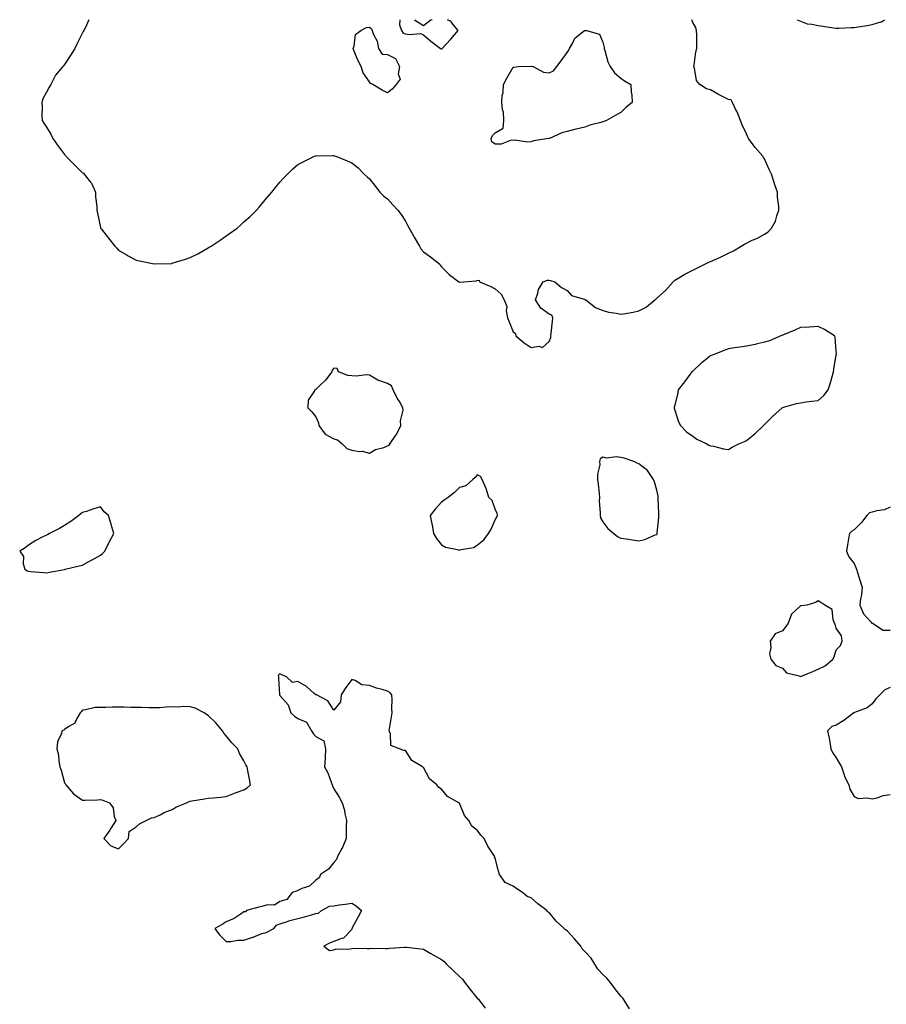
# Model space of a CAD drawing. Units: inches. Extents: x 899843 to 902483, y 7260938 to 7263578.
# Drawn here: x 900963 to 901446, y 7263030 to 7263578 of the extents above; entities that cross this region are included whole.
import ezdxf

# ---------------------------------------------------------------- set-up
doc = ezdxf.new("R2010")
doc.units = ezdxf.units.IN
doc.header["$MEASUREMENT"] = 0
doc.layers.add('Contour_89987260', color=7, linetype='Continuous', true_color=0x2b8237)

msp = doc.modelspace()

# ---------------------------------------------------------------- linework, layer by layer
at = {"layer": 'Contour_89987260'}
for points in [[(901001.61, 7263578, 3304), (900999.47, 7263573.34, 3304), (900998.77, 7263571.92, 3304), (900998.48, 7263571.49, 3304), (900998.05, 7263570.77, 3304), (900995.14, 7263564.83, 3304), (900993.8, 7263561.92, 3304), (900991.62, 7263558.35, 3304), (900988.05, 7263552.96, 3304), (900987.58, 7263552.39, 3304), (900987.15, 7263551.92, 3304), (900982.95, 7263547.02, 3304), (900982.84, 7263546.71, 3304), (900980.5, 7263541.92, 3304), (900979.57, 7263540.4, 3304), (900978.05, 7263537.63, 3304), (900975.96, 7263534.01, 3304), (900975.49, 7263531.92, 3304), (900975.63, 7263529.5, 3304), (900975.45, 7263524.53, 3304), (900975.56, 7263521.92, 3304), (900976.57, 7263520.45, 3304), (900978.05, 7263518.22, 3304), (900980.37, 7263514.24, 3304), (900981.49, 7263511.92, 3304), (900984.21, 7263508.08, 3304), (900988.05, 7263502.85, 3304), (900988.51, 7263502.39, 3304), (900988.84, 7263501.92, 3304), (900993.42, 7263497.29, 3304), (900998.05, 7263492.68, 3304), (900998.56, 7263492.44, 3304), (900999.09, 7263491.92, 3304), (901002.49, 7263487.48, 3304), (901003, 7263486.87, 3304), (901005.24, 7263481.92, 3304), (901005.39, 7263479.26, 3304), (901006.01, 7263473.96, 3304), (901006.14, 7263471.92, 3304), (901006.37, 7263470.24, 3304), (901008.05, 7263462.35, 3304), (901008.14, 7263462.01, 3304), (901008.17, 7263461.92, 3304), (901008.61, 7263461.35, 3304), (901012.51, 7263456.37, 3304), (901016.1, 7263451.92, 3304), (901016.99, 7263450.87, 3304), (901018.05, 7263449.67, 3304), (901022.91, 7263446.77, 3304), (901023.48, 7263446.49, 3304), (901028.05, 7263444.08, 3304), (901029.84, 7263443.71, 3304), (901038.02, 7263441.95, 3304), (901038.08, 7263441.95, 3304), (901047.68, 7263442.29, 3304), (901048.05, 7263442.33, 3304), (901048.67, 7263442.54, 3304), (901055.44, 7263444.54, 3304), (901058.05, 7263445.58, 3304), (901062.32, 7263447.64, 3304), (901065.81, 7263449.67, 3304), (901068.05, 7263450.91, 3304), (901068.7, 7263451.27, 3304), (901069.82, 7263451.92, 3304), (901074.74, 7263455.23, 3304), (901078.05, 7263457.65, 3304), (901080.61, 7263459.35, 3304), (901084.19, 7263461.92, 3304), (901086.26, 7263463.71, 3304), (901088.05, 7263465.33, 3304), (901091.5, 7263468.46, 3304), (901095.07, 7263471.92, 3304), (901096.43, 7263473.53, 3304), (901098.05, 7263475.45, 3304), (901101.03, 7263478.94, 3304), (901103.55, 7263481.92, 3304), (901105.52, 7263484.45, 3304), (901108.05, 7263487.46, 3304), (901110.16, 7263489.81, 3304), (901112.22, 7263491.92, 3304), (901115.17, 7263494.8, 3304), (901118.05, 7263497.29, 3304), (901121.04, 7263498.92, 3304), (901127.37, 7263501.92, 3304), (901127.84, 7263502.13, 3304), (901128.05, 7263502.21, 3304), (901128.35, 7263502.21, 3304), (901137.57, 7263502.41, 3304), (901138.05, 7263502.41, 3304), (901138.38, 7263502.25, 3304), (901139.19, 7263501.92, 3304), (901145.47, 7263499.34, 3304), (901148.05, 7263498.36, 3304), (901151.59, 7263495.46, 3304), (901155.01, 7263491.92, 3304), (901156.66, 7263490.53, 3304), (901158.05, 7263489.45, 3304), (901161.29, 7263485.16, 3304), (901163.7, 7263481.92, 3304), (901165.9, 7263479.77, 3304), (901168.05, 7263478.15, 3304), (901171.01, 7263474.89, 3304), (901173.86, 7263471.92, 3304), (901175.56, 7263469.44, 3304), (901178.05, 7263465.8, 3304), (901179.31, 7263463.18, 3304), (901180.01, 7263461.92, 3304), (901182.65, 7263457.32, 3304), (901182.94, 7263456.81, 3304), (901185.83, 7263451.92, 3304), (901186.59, 7263450.46, 3304), (901188.05, 7263448.69, 3304), (901192.06, 7263445.93, 3304), (901197.22, 7263441.92, 3304), (901197.44, 7263441.3, 3304), (901198.05, 7263440.35, 3304), (901202.3, 7263436.17, 3304), (901207.81, 7263431.92, 3304), (901207.92, 7263431.79, 3304), (901208.05, 7263431.79, 3304), (901208.17, 7263431.8, 3304), (901210.43, 7263431.92, 3304), (901217.43, 7263432.54, 3304), (901218.05, 7263432.82, 3304), (901219.08, 7263432.95, 3304), (901219.23, 7263431.92, 3304), (901225.59, 7263429.46, 3304), (901228.05, 7263428.19, 3304), (901231.32, 7263425.19, 3304), (901233.11, 7263421.92, 3304), (901234.47, 7263418.34, 3304), (901234.2, 7263415.77, 3304), (901234.9, 7263411.92, 3304), (901235.84, 7263409.71, 3304), (901238.05, 7263404.2, 3304), (901239.41, 7263403.28, 3304), (901239.6, 7263401.92, 3304), (901244.2, 7263398.07, 3304), (901248.05, 7263395.45, 3304), (901252.37, 7263396.24, 3304), (901254.45, 7263395.52, 3304), (901258.05, 7263398.71, 3304)], [(901174.95, 7263578, 3305), (901174.76, 7263575.21, 3305), (901175.78, 7263571.92, 3305), (901176.7, 7263570.57, 3305), (901178.05, 7263570.19, 3305), (901180.2, 7263569.76, 3305), (901186.4, 7263570.28, 3305), (901188.05, 7263569.6, 3305), (901192.11, 7263565.97, 3305), (901197.46, 7263561.92, 3305), (901197.86, 7263561.73, 3305), (901198.05, 7263561.71, 3305)], [(901192.89, 7263578, 3305), (901192.17, 7263577.81, 3305), (901188.05, 7263574.67, 3305), (901183.55, 7263577.42, 3305), (901183.25, 7263578, 3305)], [(901198.05, 7263561.71, 3305), (901198.2, 7263561.77, 3305), (901198.46, 7263561.92, 3305), (901203.07, 7263566.9, 3305), (901203.33, 7263567.2, 3305), (901207.38, 7263571.92, 3305), (901204.49, 7263575.48, 3305), (901203.3, 7263577.16, 3305), (901202.52, 7263577.45, 3305), (901201.53, 7263578, 3305)], [(901258.05, 7263398.71, 3304), (901259.02, 7263400.95, 3304), (901259.1, 7263401.92, 3304), (901259.29, 7263403.16, 3304), (901259.88, 7263410.09, 3304), (901260.18, 7263411.92, 3304), (901259.64, 7263413.51, 3304), (901258.05, 7263414, 3304), (901253.43, 7263417.3, 3304), (901250.47, 7263421.92, 3304), (901251.78, 7263425.65, 3304), (901252.15, 7263427.82, 3304), (901254.81, 7263431.92, 3304), (901257.12, 7263432.85, 3304), (901258.05, 7263432.95, 3304), (901258.87, 7263432.73, 3304), (901261.32, 7263431.92, 3304), (901265.04, 7263428.91, 3304), (901268.05, 7263427.18, 3304), (901270.6, 7263424.47, 3304), (901277.63, 7263422.34, 3304), (901278.05, 7263422.13, 3304), (901278.18, 7263422.05, 3304), (901278.47, 7263421.92, 3304), (901283.87, 7263417.74, 3304), (901288.05, 7263416.08, 3304), (901291.34, 7263415.2, 3304), (901295.46, 7263414.51, 3304), (901298.05, 7263413.91, 3304), (901300.54, 7263414.41, 3304), (901304.88, 7263415.08, 3304), (901308.05, 7263415.77, 3304), (901312.05, 7263417.92, 3304), (901316.97, 7263421.92, 3304), (901317.59, 7263422.38, 3304), (901318.05, 7263422.94, 3304), (901322.87, 7263427.1, 3304), (901327.21, 7263431.92, 3304), (901327.58, 7263432.39, 3304), (901328.05, 7263432.84, 3304), (901330.29, 7263434.17, 3304), (901333.71, 7263436.27, 3304), (901338.05, 7263438.49, 3304), (901340.38, 7263439.6, 3304), (901344.75, 7263441.92, 3304), (901347.07, 7263442.91, 3304), (901348.05, 7263443.29, 3304), (901350.58, 7263444.46, 3304), (901354.01, 7263445.96, 3304), (901358.05, 7263447.96, 3304), (901360.74, 7263449.22, 3304), (901365, 7263451.92, 3304), (901366.99, 7263452.98, 3304), (901368.05, 7263453.63, 3304), (901371.26, 7263455.13, 3304), (901373.81, 7263456.17, 3304), (901378.05, 7263458.64, 3304), (901380.06, 7263459.91, 3304), (901381.91, 7263461.92, 3304), (901384.13, 7263465.84, 3304), (901384.92, 7263468.8, 3304), (901386.11, 7263471.92, 3304), (901386.07, 7263473.9, 3304), (901385.29, 7263479.17, 3304), (901385.25, 7263481.92, 3304), (901383.91, 7263486.06, 3304), (901383.47, 7263487.34, 3304), (901382.05, 7263491.92, 3304), (901380.68, 7263494.55, 3304), (901378.05, 7263500.47, 3304), (901377.44, 7263501.3, 3304), (901377.06, 7263501.92, 3304), (901372.93, 7263506.8, 3304), (901372.34, 7263507.63, 3304), (901369.17, 7263511.92, 3304), (901368.8, 7263512.66, 3304), (901368.05, 7263514.49, 3304), (901365.55, 7263519.42, 3304), (901364.71, 7263521.92, 3304), (901362.75, 7263526.62, 3304), (901362.19, 7263527.78, 3304), (901360.31, 7263531.92, 3304), (901359.43, 7263533.31, 3304), (901358.05, 7263533.62, 3304), (901354.7, 7263535.27, 3304), (901352.42, 7263536.3, 3304), (901348.05, 7263538.88, 3304), (901345.7, 7263539.57, 3304), (901342.11, 7263541.92, 3304), (901340.17, 7263544.05, 3304), (901339.04, 7263550.93, 3304), (901338.65, 7263551.92, 3304), (901338.83, 7263552.7, 3304), (901339.82, 7263560.15, 3304), (901340.38, 7263561.92, 3304), (901340.33, 7263564.2, 3304), (901340.3, 7263569.66, 3304), (901340.24, 7263571.92, 3304), (901339.79, 7263573.67, 3304), (901338.05, 7263576.52, 3304), (901337.58, 7263578, 3304)], [(901396.27, 7263578, 3304), (901398.05, 7263577.09, 3304), (901401.76, 7263575.63, 3304), (901404.42, 7263575.55, 3304), (901408.05, 7263574.71, 3304), (901410.51, 7263574.37, 3304), (901416.44, 7263573.53, 3304), (901418.05, 7263573.31, 3304), (901419.48, 7263573.35, 3304), (901426.32, 7263573.65, 3304), (901428.05, 7263573.7, 3304), (901430.21, 7263574.08, 3304), (901435.25, 7263574.71, 3304), (901438.05, 7263575.28, 3304), (901442.88, 7263576.75, 3304), (901443.21, 7263576.76, 3304), (901444.95, 7263578, 3304)], [(901448.05, 7263306.46, 3304), (901444.88, 7263305.08, 3304), (901440.58, 7263304.46, 3304), (901438.05, 7263303.73, 3304), (901436.66, 7263303.32, 3304), (901435.06, 7263301.92, 3304), (901432.03, 7263297.94, 3304), (901428.05, 7263293.79, 3304), (901426.79, 7263293.18, 3304), (901425.46, 7263291.92, 3304), (901424.95, 7263288.82, 3304), (901424.38, 7263285.58, 3304), (901423.79, 7263281.92, 3304), (901424.99, 7263278.85, 3304), (901428.05, 7263275.05, 3304), (901428.97, 7263272.84, 3304), (901429.3, 7263271.92, 3304), (901429.89, 7263270.07, 3304), (901431.33, 7263265.2, 3304), (901432.47, 7263261.92, 3304), (901432.21, 7263257.76, 3304), (901431.56, 7263255.43, 3304), (901431.22, 7263251.92, 3304), (901433.26, 7263247.13, 3304), (901437.3, 7263242.67, 3304), (901437.94, 7263241.92, 3304), (901437.99, 7263241.86, 3304), (901438.05, 7263241.81, 3304), (901438.16, 7263241.81, 3304), (901444.16, 7263238.03, 3304), (901448.05, 7263238.03, 3304)], [(901302.84, 7263027.13, 3303), (901299.86, 7263031.92, 3303), (901299.15, 7263033.02, 3303), (901298.05, 7263034.11, 3303), (901294.59, 7263038.46, 3303), (901292.01, 7263041.92, 3303), (901290.29, 7263044.16, 3303), (901288.05, 7263046.31, 3303), (901285.29, 7263049.16, 3303), (901283.56, 7263051.92, 3303), (901281.41, 7263055.28, 3303), (901278.05, 7263058.97, 3303), (901276.57, 7263060.45, 3303), (901275.69, 7263061.92, 3303), (901272.28, 7263066.15, 3303), (901268.05, 7263070.58, 3303), (901267.24, 7263071.11, 3303), (901266.5, 7263071.92, 3303), (901262.05, 7263075.92, 3303), (901258.05, 7263080.84, 3303), (901257.35, 7263081.22, 3303), (901256.74, 7263081.92, 3303), (901251.77, 7263085.64, 3303), (901248.05, 7263088.88, 3303), (901245.82, 7263089.69, 3303), (901243.15, 7263091.92, 3303), (901240.06, 7263093.93, 3303), (901238.05, 7263095.42, 3303), (901233.52, 7263097.39, 3303), (901230.5, 7263101.92, 3303), (901229.87, 7263103.74, 3303), (901228.05, 7263110.97, 3303), (901227.71, 7263111.59, 3303), (901227.73, 7263111.92, 3303), (901227.21, 7263112.75, 3303), (901223.88, 7263117.75, 3303), (901221.92, 7263121.92, 3303), (901219.93, 7263123.8, 3303), (901218.05, 7263126.53, 3303), (901215.06, 7263128.93, 3303), (901213.33, 7263131.92, 3303), (901210.88, 7263134.75, 3303), (901208.05, 7263141.69, 3303), (901207.92, 7263141.78, 3303), (901207.82, 7263141.92, 3303), (901201.45, 7263145.32, 3303), (901198.05, 7263149.41, 3303), (901196.56, 7263150.43, 3303), (901195.41, 7263151.92, 3303), (901191.37, 7263155.23, 3303), (901188.05, 7263161.52, 3303), (901187.79, 7263161.66, 3303), (901187.59, 7263161.92, 3303), (901181.5, 7263165.37, 3303), (901178.05, 7263171, 3303), (901177.05, 7263170.92, 3303), (901174.74, 7263171.92, 3303), (901169.88, 7263173.75, 3303), (901169.67, 7263180.31, 3303), (901168.96, 7263181.92, 3303), (901169.14, 7263183.01, 3303), (901170.3, 7263189.67, 3303), (901170.68, 7263191.92, 3303), (901170.43, 7263194.3, 3303), (901170.59, 7263199.38, 3303), (901170.37, 7263201.92, 3303), (901169.33, 7263203.2, 3303), (901168.05, 7263204.03, 3303), (901164.99, 7263204.98, 3303), (901161.81, 7263205.68, 3303), (901158.05, 7263207.19, 3303), (901153.71, 7263207.58, 3303), (901150.04, 7263209.93, 3303), (901148.05, 7263210.46, 3303), (901144.51, 7263205.46, 3303), (901142.13, 7263201.92, 3303), (901141.8, 7263198.17, 3303), (901138.05, 7263193.39, 3303), (901134.7, 7263198.57, 3303), (901128.37, 7263201.92, 3303), (901128.15, 7263202.02, 3303), (901128.05, 7263202.03, 3303), (901127.24, 7263202.73, 3303), (901122.8, 7263206.68, 3303), (901118.05, 7263209.42, 3303), (901115.08, 7263208.94, 3303), (901111.71, 7263211.92, 3303), (901109.2, 7263213.07, 3303), (901108.05, 7263213.76, 3303), (901107.13, 7263212.84, 3303), (901107.19, 7263211.92, 3303), (901107.25, 7263211.13, 3303), (901107.84, 7263202.13, 3303), (901107.86, 7263201.92, 3303), (901107.94, 7263201.81, 3303), (901108.05, 7263201.62, 3303), (901112.63, 7263196.5, 3303), (901114.14, 7263191.92, 3303), (901116.21, 7263190.08, 3303), (901118.05, 7263188.83, 3303), (901122.85, 7263186.72, 3303), (901125.64, 7263181.92, 3303), (901126.64, 7263180.51, 3303), (901128.05, 7263178.85, 3303), (901132.53, 7263176.39, 3303), (901133.53, 7263171.92, 3303), (901133.27, 7263167.14, 3303), (901133.26, 7263166.71, 3303), (901132.97, 7263161.92, 3303), (901134.69, 7263158.56, 3303), (901136.63, 7263153.34, 3303), (901137.23, 7263151.92, 3303), (901137.44, 7263151.31, 3303), (901138.05, 7263149.61, 3303), (901141.15, 7263145.02, 3303), (901142.67, 7263141.92, 3303), (901143.97, 7263137.84, 3303), (901144.2, 7263135.77, 3303), (901145.09, 7263131.92, 3303), (901145.06, 7263128.93, 3303), (901144.94, 7263125.03, 3303), (901144.92, 7263121.92, 3303), (901142.94, 7263117.03, 3303), (901142.61, 7263116.48, 3303), (901140.14, 7263111.92, 3303), (901139.63, 7263110.34, 3303), (901138.05, 7263108.56, 3303), (901135.07, 7263104.9, 3303), (901130.7, 7263101.92, 3303), (901129.96, 7263100.01, 3303), (901128.05, 7263098.77, 3303), (901124.6, 7263095.37, 3303), (901120.23, 7263094.1, 3303), (901118.05, 7263093.06, 3303), (901117.35, 7263092.62, 3303), (901114.97, 7263091.92, 3303), (901111.9, 7263088.07, 3303), (901108.05, 7263086.93, 3303), (901105.09, 7263084.88, 3303), (901101.14, 7263085.01, 3303), (901098.05, 7263084.15, 3303), (901096.26, 7263083.71, 3303), (901089.44, 7263081.92, 3303), (901088.87, 7263081.11, 3303), (901088.05, 7263081.12, 3303), (901085.84, 7263079.71, 3303), (901082.62, 7263077.35, 3303), (901078.05, 7263075.62, 3303), (901075.84, 7263074.13, 3303), (901071.85, 7263071.92, 3303), (901074.45, 7263068.32, 3303), (901078.05, 7263064.62, 3303), (901080.66, 7263064.53, 3303), (901084.6, 7263065.38, 3303), (901088.05, 7263065.32, 3303), (901093.02, 7263066.95, 3303), (901093.14, 7263067.01, 3303), (901098.05, 7263069.08, 3303), (901100.45, 7263069.53, 3303), (901104.71, 7263071.92, 3303), (901106.26, 7263073.71, 3303), (901108.05, 7263074.46, 3303), (901111.69, 7263075.55, 3303), (901113.67, 7263076.3, 3303), (901118.05, 7263077.41, 3303), (901121.72, 7263078.26, 3303), (901125.65, 7263079.52, 3303), (901128.05, 7263080.18, 3303), (901129.55, 7263080.43, 3303), (901131.29, 7263081.92, 3303), (901135.76, 7263084.21, 3303), (901138.05, 7263084.54, 3303), (901141.1, 7263084.97, 3303), (901144.51, 7263085.46, 3303), (901148.05, 7263085.94, 3303), (901150.51, 7263084.38, 3303), (901153.6, 7263081.92, 3303), (901151.63, 7263078.34, 3303), (901148.42, 7263072.28, 3303), (901148.22, 7263071.92, 3303), (901148.26, 7263071.71, 3303), (901148.05, 7263071.33, 3303), (901143.56, 7263066.4, 3303), (901142.4, 7263066.28, 3303), (901138.05, 7263064.55, 3303), (901136.12, 7263063.84, 3303), (901132.49, 7263061.92, 3303), (901135.68, 7263059.55, 3303), (901138.05, 7263059.93, 3303), (901139.39, 7263060.58, 3303), (901146.44, 7263060.31, 3303), (901148.05, 7263060.68, 3303), (901149.12, 7263060.85, 3303), (901156.76, 7263060.63, 3303), (901158.05, 7263060.78, 3303), (901159.09, 7263060.88, 3303), (901166.83, 7263060.7, 3303), (901168.05, 7263060.79, 3303), (901169.06, 7263060.91, 3303), (901177.55, 7263061.42, 3303), (901178.05, 7263061.47, 3303), (901178.55, 7263061.41, 3303), (901186.58, 7263060.45, 3303), (901188.05, 7263060.28, 3303), (901191.81, 7263058.16, 3303), (901193.4, 7263057.27, 3303), (901198.05, 7263054.58, 3303), (901199.62, 7263053.49, 3303), (901200.93, 7263051.92, 3303), (901204.51, 7263048.38, 3303), (901208.05, 7263045.14, 3303), (901209.78, 7263043.65, 3303), (901210.88, 7263041.92, 3303), (901214, 7263037.87, 3303), (901218.05, 7263033.13, 3303), (901218.69, 7263032.56, 3303), (901219.09, 7263031.92, 3303), (901222.52, 7263027.45, 3303)], [(901448.05, 7263206.1, 3304), (901445.15, 7263204.82, 3304), (901442.31, 7263201.92, 3304), (901440.13, 7263199.84, 3304), (901438.05, 7263196.95, 3304), (901435.22, 7263194.75, 3304), (901428.27, 7263192.14, 3304), (901428.05, 7263192.04, 3304), (901427.96, 7263192.01, 3304), (901427.88, 7263191.92, 3304), (901422.21, 7263187.75, 3304), (901418.05, 7263185.12, 3304), (901415.55, 7263184.43, 3304), (901413.22, 7263181.92, 3304), (901414.05, 7263177.92, 3304), (901414.39, 7263175.58, 3304), (901415.08, 7263171.92, 3304), (901415.94, 7263169.81, 3304), (901418.05, 7263166.86, 3304), (901419.83, 7263163.7, 3304), (901420.98, 7263161.92, 3304), (901422.49, 7263157.49, 3304), (901422.67, 7263156.54, 3304), (901425.08, 7263151.92, 3304), (901425.66, 7263149.53, 3304), (901428.05, 7263145.29, 3304), (901430.34, 7263144.21, 3304), (901435.34, 7263144.63, 3304), (901438.05, 7263144.06, 3304), (901440.78, 7263144.65, 3304), (901444.12, 7263145.85, 3304), (901448.05, 7263146.45, 3304)]]:
    msp.add_polyline3d(points, dxfattribs=at)
for points in [[(901168.05, 7263537.22, 3304), (901164.96, 7263538.83, 3304), (901159.89, 7263541.92, 3304), (901158.55, 7263542.42, 3304), (901158.05, 7263543.4, 3304), (901154.52, 7263548.39, 3304), (901153.34, 7263551.92, 3304), (901151.51, 7263555.38, 3304), (901149.46, 7263560.51, 3304), (901148.83, 7263561.92, 3304), (901149.4, 7263563.27, 3304), (901150.2, 7263569.76, 3304), (901153.13, 7263571.92, 3304), (901156.36, 7263573.62, 3304), (901158.05, 7263573.92, 3304), (901159.02, 7263572.89, 3304), (901159.47, 7263571.92, 3304), (901160.28, 7263569.68, 3304), (901162.2, 7263566.06, 3304), (901163.08, 7263561.92, 3304), (901164.97, 7263558.84, 3304), (901168.05, 7263558.64, 3304), (901172.56, 7263556.42, 3304), (901174.67, 7263551.92, 3304), (901173.99, 7263547.86, 3304), (901175.03, 7263544.95, 3304), (901172.81, 7263541.92, 3304), (901170.62, 7263539.35, 3304)], [(901258.05, 7263511.85, 3304), (901257.96, 7263511.83, 3304), (901249.44, 7263510.52, 3304), (901248.05, 7263510.04, 3304), (901245.94, 7263509.8, 3304), (901239, 7263510.97, 3304), (901238.05, 7263510.78, 3304), (901236.97, 7263510.85, 3304), (901231.32, 7263508.66, 3304), (901228.05, 7263508.74, 3304), (901226.1, 7263509.97, 3304), (901225.86, 7263511.92, 3304), (901226.51, 7263513.46, 3304), (901228.05, 7263514.94, 3304), (901232.45, 7263517.52, 3304), (901232.92, 7263521.92, 3304), (901232.67, 7263526.55, 3304), (901232.16, 7263527.81, 3304), (901231.71, 7263531.92, 3304), (901231.93, 7263535.8, 3304), (901232.52, 7263537.45, 3304), (901232.64, 7263541.92, 3304), (901234.53, 7263545.45, 3304), (901238.05, 7263551.6, 3304), (901238.34, 7263551.64, 3304), (901240.81, 7263551.92, 3304), (901247.83, 7263552.14, 3304), (901248.05, 7263552.12, 3304), (901248.28, 7263552.15, 3304), (901249.11, 7263551.92, 3304), (901254.99, 7263548.86, 3304), (901258.05, 7263548.36, 3304), (901260.5, 7263549.48, 3304), (901262.41, 7263551.92, 3304), (901264.84, 7263555.13, 3304), (901268.05, 7263559.81, 3304), (901269.02, 7263560.95, 3304), (901269.34, 7263561.92, 3304), (901271.19, 7263565.06, 3304), (901272.32, 7263567.65, 3304), (901277.82, 7263571.92, 3304), (901277.98, 7263571.99, 3304), (901278.05, 7263572.01, 3304), (901278.14, 7263572.01, 3304), (901278.81, 7263571.92, 3304), (901286.13, 7263570.01, 3304), (901288.05, 7263565.49, 3304), (901288.68, 7263562.55, 3304), (901288.71, 7263561.92, 3304), (901289.1, 7263560.87, 3304), (901290.74, 7263554.62, 3304), (901292.15, 7263551.92, 3304), (901294.45, 7263548.33, 3304), (901298.05, 7263545.39, 3304), (901300.09, 7263543.96, 3304), (901303.59, 7263541.92, 3304), (901303.84, 7263537.71, 3304), (901304.06, 7263535.9, 3304), (901304.33, 7263531.92, 3304), (901300.89, 7263529.08, 3304), (901298.05, 7263526.22, 3304), (901295.22, 7263524.75, 3304), (901289.95, 7263521.92, 3304), (901288.58, 7263521.39, 3304), (901288.05, 7263521.08, 3304), (901286.83, 7263520.7, 3304), (901280.8, 7263519.17, 3304), (901278.05, 7263518.18, 3304), (901273.18, 7263517.05, 3304), (901272.97, 7263517.01, 3304), (901268.05, 7263515.82, 3304), (901265.07, 7263514.91, 3304), (901258.31, 7263511.92, 3304), (901258.1, 7263511.86, 3304)], [(901358.05, 7263338.68, 3304), (901360.13, 7263339.85, 3304), (901364.12, 7263341.92, 3304), (901366.85, 7263343.11, 3304), (901368.05, 7263343.63, 3304), (901372.66, 7263347.31, 3304), (901377.47, 7263351.92, 3304), (901377.76, 7263352.21, 3304), (901378.05, 7263352.56, 3304), (901382.75, 7263357.21, 3304), (901388, 7263361.92, 3304), (901388.03, 7263361.95, 3304), (901388.05, 7263361.97, 3304), (901388.11, 7263361.98, 3304), (901395.81, 7263364.16, 3304), (901398.05, 7263364.7, 3304), (901401.32, 7263365.18, 3304), (901404.51, 7263365.46, 3304), (901408.05, 7263366, 3304), (901411.2, 7263368.78, 3304), (901413.61, 7263371.92, 3304), (901414.73, 7263375.24, 3304), (901415.91, 7263379.78, 3304), (901416.55, 7263381.92, 3304), (901416.65, 7263383.32, 3304), (901418.05, 7263391.39, 3304), (901418.11, 7263391.86, 3304), (901418.12, 7263391.92, 3304), (901418.12, 7263391.99, 3304), (901418.05, 7263393.35, 3304), (901417.37, 7263401.24, 3304), (901417.04, 7263401.92, 3304), (901411.55, 7263405.42, 3304), (901408.05, 7263407.16, 3304), (901403.19, 7263406.78, 3304), (901402.92, 7263406.79, 3304), (901398.05, 7263406.49, 3304), (901394.92, 7263405.05, 3304), (901388.62, 7263402.49, 3304), (901388.05, 7263402.25, 3304), (901387.81, 7263402.15, 3304), (901387.16, 7263401.92, 3304), (901380.79, 7263399.19, 3304), (901378.05, 7263398.33, 3304), (901373.36, 7263397.22, 3304), (901372.89, 7263397.08, 3304), (901368.05, 7263396.14, 3304), (901364.42, 7263395.54, 3304), (901361.29, 7263395.16, 3304), (901358.05, 7263394.65, 3304), (901356.03, 7263393.94, 3304), (901351.03, 7263391.92, 3304), (901348.86, 7263391.11, 3304), (901348.05, 7263390.81, 3304), (901343.29, 7263387.16, 3304), (901343.02, 7263386.96, 3304), (901338.05, 7263382.34, 3304), (901337.83, 7263382.14, 3304), (901337.63, 7263381.92, 3304), (901336.43, 7263380.3, 3304), (901333.58, 7263376.39, 3304), (901329.96, 7263371.92, 3304), (901329.77, 7263370.19, 3304), (901328.05, 7263363.3, 3304), (901327.81, 7263362.16, 3304), (901327.74, 7263361.92, 3304), (901327.76, 7263361.64, 3304), (901328.05, 7263360.49, 3304), (901330.12, 7263353.99, 3304), (901331.34, 7263351.92, 3304), (901334.57, 7263348.44, 3304), (901338.05, 7263346.05, 3304), (901340.43, 7263344.3, 3304), (901345.63, 7263341.92, 3304), (901347.13, 7263341, 3304), (901348.05, 7263340.65, 3304), (901349.58, 7263340.4, 3304), (901355.17, 7263339.04, 3304)], [(901168.05, 7263340.6, 3304), (901168.91, 7263341.06, 3304), (901169.59, 7263341.92, 3304), (901172.72, 7263346.59, 3304), (901173, 7263346.97, 3304), (901175.38, 7263351.92, 3304), (901175.33, 7263354.64, 3304), (901176.69, 7263360.56, 3304), (901176.65, 7263361.92, 3304), (901174.62, 7263365.35, 3304), (901173.41, 7263367.27, 3304), (901171.15, 7263371.92, 3304), (901170.18, 7263374.05, 3304), (901168.05, 7263375.46, 3304), (901163.11, 7263376.99, 3304), (901162.68, 7263377.29, 3304), (901158.05, 7263379.94, 3304), (901156.37, 7263380.23, 3304), (901150.57, 7263379.4, 3304), (901148.05, 7263379.65, 3304), (901145.95, 7263379.81, 3304), (901140.62, 7263381.92, 3304), (901139.89, 7263383.76, 3304), (901138.05, 7263384, 3304), (901137.2, 7263382.77, 3304), (901137.08, 7263381.92, 3304), (901133.43, 7263377.3, 3304), (901133.1, 7263376.87, 3304), (901131.13, 7263375, 3304), (901128.05, 7263372.06, 3304), (901127.92, 7263372.06, 3304), (901127.54, 7263371.92, 3304), (901127.36, 7263371.23, 3304), (901123.85, 7263366.12, 3304), (901123.59, 7263361.92, 3304), (901125.79, 7263359.66, 3304), (901128.05, 7263356.76, 3304), (901129.55, 7263353.41, 3304), (901129.82, 7263351.92, 3304), (901133.28, 7263347.15, 3304), (901138.05, 7263344.57, 3304), (901140.1, 7263343.97, 3304), (901142.59, 7263341.92, 3304), (901145.34, 7263339.21, 3304), (901148.05, 7263338.18, 3304), (901152.42, 7263337.55, 3304), (901153.85, 7263337.71, 3304), (901158.05, 7263336.61, 3304), (901161.41, 7263338.56, 3304), (901165.89, 7263339.76, 3304)], [(901318.05, 7263291.36, 3304), (901318.25, 7263291.71, 3304), (901318.3, 7263291.92, 3304), (901318.3, 7263292.17, 3304), (901319.25, 7263300.72, 3304), (901319.25, 7263301.92, 3304), (901319.24, 7263303.1, 3304), (901318.9, 7263311.07, 3304), (901318.88, 7263311.92, 3304), (901318.85, 7263312.71, 3304), (901318.05, 7263315.95, 3304), (901316.75, 7263320.62, 3304), (901316.3, 7263321.92, 3304), (901312.97, 7263326.84, 3304), (901308.05, 7263330.62, 3304), (901307.14, 7263331, 3304), (901305.19, 7263331.92, 3304), (901299.9, 7263333.78, 3304), (901298.05, 7263334.23, 3304), (901295.36, 7263334.62, 3304), (901289.99, 7263333.86, 3304), (901288.05, 7263334.44, 3304), (901286.52, 7263333.45, 3304), (901286.18, 7263331.92, 3304), (901286.24, 7263330.11, 3304), (901285.06, 7263324.92, 3304), (901285.11, 7263321.92, 3304), (901285.42, 7263319.29, 3304), (901285.88, 7263314.09, 3304), (901286.12, 7263311.92, 3304), (901286.01, 7263309.88, 3304), (901286.57, 7263303.39, 3304), (901286.45, 7263301.92, 3304), (901286.78, 7263300.65, 3304), (901288.05, 7263298.33, 3304), (901290.77, 7263294.63, 3304), (901294.1, 7263291.92, 3304), (901296.25, 7263290.12, 3304), (901298.05, 7263289.33, 3304), (901301.11, 7263288.85, 3304), (901304.5, 7263288.37, 3304), (901308.05, 7263287.79, 3304), (901311.44, 7263288.53, 3304), (901317.23, 7263291.11, 3304)], [(901218.05, 7263285.26, 3304), (901221.74, 7263288.24, 3304), (901224.31, 7263291.92, 3304), (901225.81, 7263294.16, 3304), (901228.05, 7263299.48, 3304), (901228.97, 7263301, 3304), (901229.27, 7263301.92, 3304), (901229.08, 7263302.95, 3304), (901228.05, 7263305.46, 3304), (901226.4, 7263310.27, 3304), (901224.56, 7263311.92, 3304), (901222.96, 7263316.83, 3304), (901222.78, 7263317.19, 3304), (901220.73, 7263321.92, 3304), (901219.77, 7263323.64, 3304), (901218.05, 7263324.53, 3304), (901216.9, 7263323.06, 3304), (901215.64, 7263321.92, 3304), (901211.65, 7263318.33, 3304), (901208.05, 7263317.44, 3304), (901205.26, 7263314.7, 3304), (901201.86, 7263311.92, 3304), (901199.57, 7263310.4, 3304), (901198.05, 7263309.2, 3304), (901194.49, 7263305.47, 3304), (901191.88, 7263301.92, 3304), (901192.73, 7263297.24, 3304), (901192.86, 7263296.72, 3304), (901193.57, 7263291.92, 3304), (901195.23, 7263289.1, 3304), (901198.05, 7263285.46, 3304), (901200.39, 7263284.25, 3304), (901207.03, 7263282.95, 3304), (901208.05, 7263282.59, 3304), (901209.08, 7263282.95, 3304), (901215.97, 7263283.99, 3304)], [(900988.05, 7263271.84, 3304), (900988.12, 7263271.85, 3304), (900988.49, 7263271.92, 3304), (900996.15, 7263273.81, 3304), (900998.05, 7263274.17, 3304), (901002.95, 7263277.02, 3304), (901003.37, 7263277.24, 3304), (901008.05, 7263279.81, 3304), (901009.24, 7263280.73, 3304), (901010.46, 7263281.92, 3304), (901012.76, 7263286.63, 3304), (901012.94, 7263287.03, 3304), (901015.56, 7263291.92, 3304), (901014.46, 7263295.5, 3304), (901013.77, 7263297.64, 3304), (901012.54, 7263301.92, 3304), (901010.06, 7263303.93, 3304), (901008.05, 7263306.6, 3304), (901004.43, 7263305.54, 3304), (901000.3, 7263304.17, 3304), (900998.05, 7263303.46, 3304), (900997.12, 7263302.85, 3304), (900995.95, 7263301.92, 3304), (900991.5, 7263298.46, 3304), (900988.05, 7263296.24, 3304), (900985.31, 7263294.66, 3304), (900979.61, 7263291.92, 3304), (900978.67, 7263291.3, 3304), (900978.05, 7263290.99, 3304), (900976.03, 7263289.9, 3304), (900972.03, 7263287.95, 3304), (900968.05, 7263285.25, 3304), (900966.13, 7263283.84, 3304), (900963.07, 7263281.92, 3304), (900965.13, 7263279.01, 3304), (900965.1, 7263274.87, 3304), (900965.95, 7263271.92, 3304), (900967.24, 7263271.11, 3304), (900968.05, 7263270.77, 3304), (900969.33, 7263270.63, 3304), (900976.31, 7263270.18, 3304), (900978.05, 7263269.99, 3304), (900979.75, 7263270.22, 3304), (900987.96, 7263271.83, 3304)], [(901408.05, 7263216.29, 3304), (901411.92, 7263218.05, 3304), (901416.13, 7263221.92, 3304), (901416.84, 7263223.12, 3304), (901418.05, 7263227.04, 3304), (901420.47, 7263229.51, 3304), (901421.3, 7263231.92, 3304), (901421.05, 7263234.93, 3304), (901418.05, 7263239.17, 3304), (901417.52, 7263241.39, 3304), (901417.02, 7263241.92, 3304), (901416.25, 7263243.72, 3304), (901415.7, 7263249.58, 3304), (901411.76, 7263251.92, 3304), (901409.45, 7263253.32, 3304), (901408.05, 7263254.42, 3304), (901406.47, 7263253.49, 3304), (901401.74, 7263251.92, 3304), (901398.5, 7263251.47, 3304), (901398.05, 7263251.52, 3304), (901393.15, 7263246.82, 3304), (901391.32, 7263241.92, 3304), (901389.94, 7263240.03, 3304), (901388.05, 7263237.71, 3304), (901384.07, 7263235.89, 3304), (901381.25, 7263231.92, 3304), (901381.62, 7263228.35, 3304), (901380.9, 7263224.77, 3304), (901381.51, 7263221.92, 3304), (901384.44, 7263218.31, 3304), (901388.05, 7263216.82, 3304), (901390.3, 7263214.17, 3304), (901397.44, 7263212.53, 3304), (901398.05, 7263212.24, 3304), (901398.6, 7263212.47, 3304), (901404.94, 7263215.04, 3304)], [(901018.05, 7263116.2, 3304), (901020.97, 7263119, 3304), (901023.75, 7263121.92, 3304), (901024.12, 7263125.85, 3304), (901028.05, 7263128.55, 3304), (901029.88, 7263130.09, 3304), (901033.48, 7263131.92, 3304), (901036.57, 7263133.39, 3304), (901038.05, 7263133.61, 3304), (901041.36, 7263135.23, 3304), (901043.54, 7263136.43, 3304), (901048.05, 7263138.08, 3304), (901050.36, 7263139.61, 3304), (901055.94, 7263141.92, 3304), (901057.44, 7263142.54, 3304), (901058.05, 7263142.75, 3304), (901059.05, 7263142.92, 3304), (901065.97, 7263143.99, 3304), (901068.05, 7263144.37, 3304), (901070.8, 7263144.66, 3304), (901074.97, 7263145, 3304), (901078.05, 7263145.36, 3304), (901082.7, 7263147.27, 3304), (901083.69, 7263147.56, 3304), (901088.05, 7263149.08, 3304), (901089.81, 7263150.16, 3304), (901091.67, 7263151.92, 3304), (901091.17, 7263155.04, 3304), (901090.28, 7263159.69, 3304), (901089.91, 7263161.92, 3304), (901089.17, 7263163.04, 3304), (901088.05, 7263165.14, 3304), (901085.52, 7263169.39, 3304), (901084.57, 7263171.92, 3304), (901081.32, 7263175.19, 3304), (901078.05, 7263179.13, 3304), (901076.75, 7263180.61, 3304), (901076.15, 7263181.92, 3304), (901072.43, 7263186.3, 3304), (901068.05, 7263190.4, 3304), (901067.08, 7263190.95, 3304), (901065.93, 7263191.92, 3304), (901060.77, 7263194.64, 3304), (901058.05, 7263195.29, 3304), (901054.56, 7263195.41, 3304), (901051.3, 7263195.17, 3304), (901048.05, 7263195.29, 3304), (901044.78, 7263195.19, 3304), (901040.93, 7263194.79, 3304), (901038.05, 7263194.68, 3304), (901035.14, 7263194.82, 3304), (901030.98, 7263194.85, 3304), (901028.05, 7263195.02, 3304), (901024.95, 7263195.02, 3304), (901021.28, 7263195.14, 3304), (901018.05, 7263195.16, 3304), (901014.81, 7263195.15, 3304), (901011.12, 7263194.99, 3304), (901008.05, 7263195.01, 3304), (901005.12, 7263194.85, 3304), (900999.79, 7263193.66, 3304), (900998.05, 7263193.53, 3304), (900997.41, 7263192.56, 3304), (900996.86, 7263191.92, 3304), (900994.89, 7263188.76, 3304), (900993.76, 7263186.21, 3304), (900990.52, 7263184.38, 3304), (900988.05, 7263182.63, 3304), (900987.61, 7263182.36, 3304), (900986.68, 7263181.92, 3304), (900986.25, 7263180.11, 3304), (900984.17, 7263175.8, 3304), (900983.7, 7263171.92, 3304), (900984.72, 7263168.6, 3304), (900984.87, 7263165.1, 3304), (900985.52, 7263161.92, 3304), (900986.15, 7263160.02, 3304), (900988.05, 7263152.96, 3304), (900988.53, 7263152.4, 3304), (900988.74, 7263151.92, 3304), (900993.06, 7263146.94, 3304), (900998.05, 7263143.23, 3304), (900999.52, 7263143.39, 3304), (901006.49, 7263143.48, 3304), (901008.05, 7263143.71, 3304), (901009.39, 7263143.26, 3304), (901013.1, 7263141.92, 3304), (901015.16, 7263139.03, 3304), (901015.78, 7263134.19, 3304), (901016.59, 7263131.92, 3304), (901014.13, 7263128, 3304), (901013.31, 7263126.66, 3304), (901009.98, 7263121.92, 3304), (901013.92, 7263117.8, 3304)]]:
    msp.add_polyline3d(points, close=True, dxfattribs=at)

doc.saveas('drawing.dxf')
